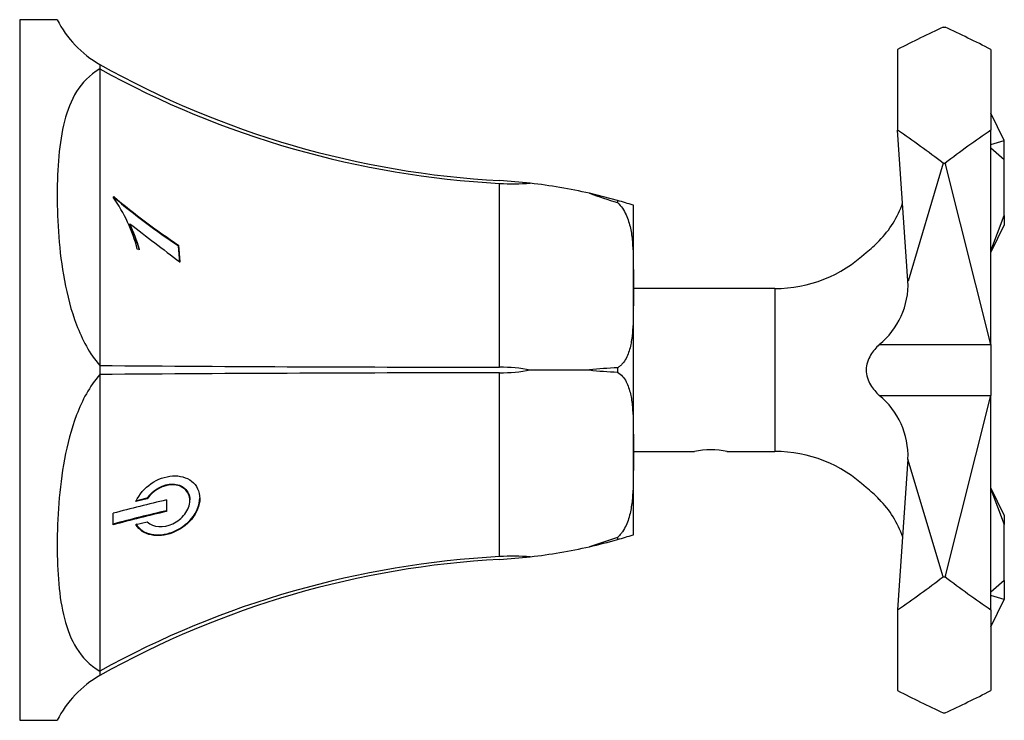
# Model space of a CAD drawing. Units: inches. Extents: x -177 to -20, y 94 to 241.
# Drawn here: x -102 to -28, y 187 to 240 of the extents above; entities that cross this region are included whole.
import ezdxf

# ---------------------------------------------------------------- set-up
doc = ezdxf.new("R2010")
doc.units = ezdxf.units.IN
for name, color, linetype in [('172010', 7, 'Continuous'), ('182003', 7, 'Continuous'), ('335001', 7, 'Continuous'), ('Default', 7, 'Continuous')]:
    doc.layers.add(name, color=color, linetype=linetype)

# ---------------------------------------------------------------- blocks, each defined once
blk = doc.blocks.new('SE5')
at = {"layer": '172010', "color": 7, "linetype": 'Continuous', "ltscale": 25.4}
for p, q in [((-102.012, 239.733), (-102.012, 187.233)), ((-99.201, 239.733), (-102.012, 239.733)), ((-96.012, 236.383), (-96.012, 236.045)), ((-96.012, 236.045), (-96.012, 213.82)), ((-66.038, 213.692), (-66.038, 227.465)), ((-57.202, 226.185), (-59.314, 226.724)), ((-95.012, 226.424), (-94.96, 226.473)), ((-94.96, 226.417), (-95.012, 226.367)), ((-94.96, 226.473), (-94.96, 226.417)), ((-57.202, 226.185), (-57.202, 226.023)), ((-56.012, 225.828), (-56.03, 225.833)), ((-56.012, 219.983), (-56.012, 225.828)), ((-93.751, 224.446), (-93.768, 224.435)), ((-93.768, 224.435), (-93.768, 224.379)), ((-93.032, 222.518), (-93.196, 222.533)), ((-90.103, 222.835), (-90.012, 221.595)), ((-90.103, 222.835), (-90.103, 222.78)), ((-90.012, 221.541), (-90.103, 222.78)), ((-56.031, 222.097), (-56.031, 217.219)), ((-56.031, 222.097), (-56.012, 219.983)), ((-56.012, 219.983), (-56.012, 219.327)), ((-56.012, 219.327), (-56.031, 217.219)), ((-56.012, 207.639), (-56.012, 219.327)), ((-96.012, 213.82), (-96.012, 213.145)), ((-63.739, 213.483), (-59.314, 213.483)), ((-57.201, 213.645), (-57.201, 213.321)), ((-96.012, 213.145), (-96.012, 190.92)), ((-66.038, 199.501), (-66.038, 213.274)), ((-56.031, 209.747), (-56.031, 204.869)), ((-56.031, 209.747), (-56.012, 207.639)), ((-56.012, 207.639), (-56.012, 206.983)), ((-56.012, 206.983), (-56.031, 204.869)), ((-56.012, 201.138), (-56.012, 206.983)), ((-93.303, 203.683), (-92.448, 203.895)), ((-92.448, 203.84), (-93.303, 203.627)), ((-92.448, 203.84), (-92.448, 203.895)), ((-91.012, 203.746), (-91.012, 202.88)), ((-89.262, 203.697), (-89.262, 203.751)), ((-95.012, 201.878), (-95.012, 202.744)), ((-93.303, 201.895), (-92.448, 202.107)), ((-57.202, 200.943), (-59.314, 200.242)), ((-57.202, 200.943), (-57.202, 200.781)), ((-56.03, 201.133), (-56.012, 201.138)), ((-96.012, 190.92), (-96.012, 190.583)), ((-102.012, 187.233), (-99.201, 187.233))]:
    blk.add_line(p, q, dxfattribs=at)
for centre, radius, start, end in [((-92.059, 243.338), 8, 206.78594, 240.38997), ((-62.3, 296.474), 68.902, 240.70716, 266.88953), ((-62.337, 297.036), 69.669, 241.09539, 266.95466), ((-68.398, 186.683), 41.059, 83.48493, 86.70638), ((-64.986, 246.385), 18.95, 266.8158, 273.77207), ((-68.388, 186.767), 40.974, 77.20457, 83.48463), ((-11.747, 366.59), 147.733, 251.21727, 252.08022), ((-104.313, 219.715), 11.468, 14.22475, 35.8023), ((-59.16, 269.2), 55.743, 230.04089, 236.28187), ((-59.168, 269.162), 55.751, 230.0593, 236.2979), ((-68.393, 186.742), 41, 72.45017, 74.16041), ((-104.518, 219.205), 11.954, 16.08735, 25.94371), ((-104.513, 219.15), 11.949, 16.08962, 25.94872), ((26.759, 378.656), 195.712, 231.99364, 233.37012), ((-63.561, 4292.946), 4079.255, 269.544205, 269.965209), ((-66.07, 200.591), 13.101, 79.7486, 89.86003), ((-66.07, 226.372), 13.098, 270.1389, 280.25248), ((-56.043, 184.609), 29.059, 92.28354, 96.46358), ((-56.043, 242.359), 29.06, 263.53654, 267.71633), ((-63.561, -3865.981), 4079.255, 90.034791, 90.455795), ((-68.353, 104.809), 101.499, 102.89947, 105.22739), ((-68.337, 103.745), 101.749, 102.87642, 105.19835), ((-68.353, 103.943), 101.499, 102.89947, 105.22739), ((-68.395, 240.234), 41.01, 282.79379, 285.83922), ((-68.394, 240.228), 41.004, 282.79509, 285.83674), ((-68.393, 240.224), 41, 285.83688, 287.54984), ((-68.393, 240.224), 41, 285.83959, 287.54983), ((-68.388, 240.198), 40.974, 276.5145, 282.79696), ((-68.388, 240.198), 40.974, 276.51537, 282.79543), ((-62.337, 129.93), 69.669, 93.04534, 118.90461), ((-62.3, 130.492), 68.902, 93.11047, 119.29284), ((-68.398, 240.289), 41.065, 273.29387, 276.51482), ((-68.398, 240.29), 41.066, 273.29392, 276.5139), ((-64.986, 180.584), 18.947, 86.2274, 93.18474), ((-92.059, 183.628), 8, 119.61003, 153.21406)]:
    blk.add_arc(centre, radius, start, end, dxfattribs=at)
for points, knots in [([(-96.012, 236.045), (-96.787, 235.585), (-97.327, 235.014), (-98.166, 233.675), (-98.446, 232.934), (-98.861, 231.317), (-98.994, 230.437), (-99.163, 228.591), (-99.201, 227.62), (-99.2, 224.565), (-99.072, 222.422), (-98.451, 219.079), (-98.167, 217.95), (-97.336, 215.778), (-96.785, 214.719), (-96.012, 213.82)], [0, 0, 0, 0, 0.125, 0.125, 0.25, 0.25, 0.375, 0.375, 0.5, 0.5, 0.75, 0.75, 0.875, 0.875, 1, 1, 1, 1]), ([(-57.202, 226.023), (-56.912, 225.767), (-56.709, 225.446), (-56.409, 224.793), (-56.31, 224.452), (-56.165, 223.776), (-56.121, 223.439), (-56.058, 222.767), (-56.041, 222.432), (-56.031, 222.097)], [0, 0, 0, 0, 0.25, 0.25, 0.5, 0.5, 0.75, 0.75, 1, 1, 1, 1]), ([(-56.031, 217.219), (-56.041, 216.887), (-56.058, 216.557), (-56.121, 215.903), (-56.166, 215.58), (-56.311, 214.946), (-56.41, 214.638), (-56.637, 214.214), (-56.724, 214.082), (-56.881, 213.901), (-56.938, 213.844), (-57.061, 213.737), (-57.129, 213.688), (-57.201, 213.645)], [0, 0, 0, 0, 0.25, 0.25, 0.5, 0.5, 0.75, 0.75, 0.875, 0.875, 0.9375, 0.9375, 1, 1, 1, 1]), ([(-57.201, 213.321), (-56.911, 213.147), (-56.708, 212.887), (-56.409, 212.324), (-56.309, 212.014), (-56.165, 211.383), (-56.121, 211.06), (-56.058, 210.408), (-56.041, 210.078), (-56.031, 209.747)], [0, 0, 0, 0, 0.25, 0.25, 0.5, 0.5, 0.75, 0.75, 1, 1, 1, 1]), ([(-96.012, 213.145), (-96.787, 212.245), (-97.327, 211.209), (-98.166, 209.022), (-98.446, 207.911), (-98.861, 205.69), (-98.994, 204.575), (-99.163, 202.419), (-99.201, 201.37), (-99.2, 198.315), (-99.072, 196.485), (-98.451, 194.048), (-98.167, 193.295), (-97.336, 191.965), (-96.785, 191.38), (-96.012, 190.92)], [0, 0, 0, 0, 0.125, 0.125, 0.25, 0.25, 0.375, 0.375, 0.5, 0.5, 0.75, 0.75, 0.875, 0.875, 1, 1, 1, 1]), ([(-93.303, 203.627), (-93.065, 204.16), (-92.65, 204.631), (-91.662, 205.309), (-91.104, 205.51), (-90.017, 205.581), (-89.502, 205.446), (-88.745, 204.849), (-88.513, 204.382), (-88.511, 203.339), (-88.738, 202.778), (-89.5, 201.853), (-90.018, 201.495), (-91.102, 201.079), (-91.661, 201.018), (-92.652, 201.221), (-93.065, 201.482), (-93.303, 201.895)], [0, 0, 0, 0, 0.125, 0.125, 0.25, 0.25, 0.375, 0.375, 0.5, 0.5, 0.625, 0.625, 0.75, 0.75, 0.875, 0.875, 1, 1, 1, 1]), ([(-92.448, 203.895), (-92.013, 204.542), (-91.222, 204.949), (-90.192, 204.927), (-89.868, 204.816), (-89.402, 204.402), (-89.263, 204.097), (-89.262, 203.756), (-89.262, 203.756), (-89.262, 203.755)], [0, 0, 0, 0, 0.25, 0.25, 0.375, 0.375, 0.5, 0.5, 0.5002986, 0.5002986, 0.5002986, 0.5002986]), ([(-92.448, 202.107), (-92.013, 201.673), (-91.223, 201.641), (-90.192, 202.124), (-89.868, 202.377), (-89.402, 202.992), (-89.263, 203.356), (-89.261, 204.036), (-89.399, 204.343), (-89.864, 204.76), (-90.188, 204.872), (-91.224, 204.895), (-92.013, 204.487), (-92.448, 203.84)], [0, 0, 0, 0, 0.25, 0.25, 0.375, 0.375, 0.5, 0.5, 0.625, 0.625, 0.75, 0.75, 1, 1, 1, 1]), ([(-56.031, 204.869), (-56.041, 204.533), (-56.058, 204.198), (-56.121, 203.524), (-56.166, 203.187), (-56.311, 202.508), (-56.41, 202.169), (-56.637, 201.677), (-56.725, 201.518), (-56.882, 201.291), (-56.938, 201.218), (-57.062, 201.075), (-57.13, 201.006), (-57.202, 200.943)], [0, 0, 0, 0, 0.25, 0.25, 0.5, 0.5, 0.75, 0.75, 0.875, 0.875, 0.9375, 0.9375, 1, 1, 1, 1]), ([(-93.303, 201.951), (-93.065, 201.538), (-92.65, 201.276), (-91.662, 201.074), (-91.104, 201.133), (-90.016, 201.55), (-89.502, 201.907), (-88.745, 202.822), (-88.513, 203.383), (-88.512, 203.907), (-88.512, 203.908), (-88.512, 203.91)], [0, 0, 0, 0, 0.125, 0.125, 0.25, 0.25, 0.375, 0.375, 0.5, 0.5, 0.5004065, 0.5004065, 0.5004065, 0.5004065])]:
    blk.add_open_spline(points, degree=3, knots=knots, dxfattribs=at)
at = {"layer": '182003', "color": 7, "linetype": 'Continuous', "ltscale": 25.4}
for p, q in [((-32.798, 239.167), (-32.642, 239.167)), ((-32.642, 239.163), (-32.642, 239.167)), ((-32.642, 239.167), (-32.641, 239.162)), ((-36.212, 237.503), (-36.212, 231.457)), ((-29.212, 237.498), (-29.212, 231.463)), ((-35.432, 220.153), (-36.212, 231.457)), ((-29.212, 215.391), (-29.212, 231.463)), ((-32.798, 228.985), (-35.429, 220.151)), ((-32.798, 228.985), (-32.642, 228.985)), ((-32.642, 228.993), (-32.631, 228.903)), ((-32.642, 228.985), (-32.642, 228.993)), ((-32.631, 228.903), (-32.642, 228.985)), ((-29.217, 215.387), (-32.631, 228.903)), ((-35.432, 220.151), (-35.432, 220.153)), ((-35.429, 220.151), (-35.432, 220.153)), ((-35.432, 220.151), (-35.432, 220.15)), ((-35.429, 220.151), (-35.432, 220.151)), ((-45.415, 219.583), (-56.012, 219.583)), ((-45.415, 219.583), (-45.415, 207.383)), ((-37.588, 215.384), (-29.212, 215.384)), ((-29.212, 215.391), (-29.217, 215.387)), ((-29.212, 215.387), (-29.217, 215.387)), ((-29.212, 215.387), (-29.212, 215.391)), ((-29.212, 215.387), (-29.212, 215.384)), ((-29.212, 215.384), (-29.212, 211.575)), ((-29.199, 215.102), (-29.212, 215.102)), ((-29.199, 213.493), (-29.212, 213.493)), ((-29.199, 213.448), (-29.212, 213.448)), ((-29.199, 213.44), (-29.212, 213.44)), ((-29.212, 212.799), (-29.199, 212.799)), ((-29.212, 212.655), (-29.199, 212.655)), ((-29.212, 211.935), (-29.199, 211.935)), ((-29.212, 211.893), (-29.199, 211.893)), ((-29.212, 211.875), (-29.199, 211.875)), ((-29.212, 211.875), (-29.199, 211.875)), ((-29.212, 211.875), (-29.199, 211.875)), ((-29.212, 211.836), (-29.199, 211.836)), ((-37.587, 211.575), (-29.212, 211.575)), ((-32.631, 198.062), (-29.212, 211.575)), ((-29.212, 195.503), (-29.212, 211.575)), ((-56.012, 207.383), (-51.437, 207.383)), ((-48.997, 207.383), (-45.415, 207.383)), ((-35.432, 206.813), (-36.212, 195.509)), ((-32.798, 197.981), (-35.432, 206.813)), ((-32.798, 197.981), (-32.642, 197.981)), ((-32.631, 198.062), (-32.642, 197.973)), ((-32.642, 197.981), (-32.631, 198.062)), ((-32.642, 197.973), (-32.642, 197.981)), ((-36.212, 195.509), (-36.212, 189.463)), ((-29.212, 195.503), (-29.212, 189.468)), ((-32.798, 187.799), (-32.642, 187.799)), ((-32.641, 187.804), (-32.642, 187.799)), ((-32.642, 187.799), (-32.642, 187.803))]:
    blk.add_line(p, q, dxfattribs=at)
for centre, radius, start, end in [((-42.907, 228.437), 7.483, 315.30517, 341.02355), ((-42.449, 227.609), 6.582, 306.13092, 317.62627), ((-45.415, 229.583), 10, 270, 313.24347), ((-41.244, 219.909), 5.817, 308.94113, 2.37446), ((-41.272, 207.039), 5.845, 357.78494, 50.90505), ((-50.212, 201.412), 6.096, 78.36626, 101.63534), ((-45.415, 197.383), 10, 46.75979, 90), ((-42.449, 199.356), 6.582, 42.36383, 53.86908), ((-42.877, 198.541), 7.454, 18.93959, 44.7797)]:
    blk.add_arc(centre, radius, start, end, dxfattribs=at)
for centre, major_axis, ratio, start_param, end_param in [((-44.183, 213.483), (34.333, 27.34), 0.359731, 0.967333, 1.066705), ((-22.122, 213.483), (-34.18, 27.148), 0.373489, 5.20098, 5.300305), ((-44.183, 213.483), (-33.748, 25.821), 0.452576, 4.72127, 4.820642), ((-22.122, 213.483), (33.766, 26.091), 0.438504, 1.444309, 1.543634), ((-44.183, 213.483), (-33.748, -25.821), 0.452576, 1.462543, 1.561916), ((-22.122, 213.483), (33.766, -26.091), 0.438504, 4.739551, 4.838877), ((-44.183, 213.483), (34.333, -27.34), 0.359731, 5.21648, 5.315852), ((-22.122, 213.483), (-34.18, -27.148), 0.373489, 0.98288, 1.082206)]:
    blk.add_ellipse(centre, major_axis=major_axis, ratio=ratio, start_param=start_param, end_param=end_param, dxfattribs=at)
blk.add_open_spline([(-37.588, 215.384), (-37.818, 215.169), (-38.043, 214.913), (-38.424, 214.275), (-38.568, 213.889), (-38.57, 213.08), (-38.426, 212.691), (-38.047, 212.052), (-37.818, 211.791), (-37.587, 211.575)], degree=3, knots=[0, 0, 0, 0, 0.25, 0.25, 0.5, 0.5, 0.75, 0.75, 1, 1, 1, 1], dxfattribs=at)
at = {"layer": '335001', "color": 7, "linetype": 'Continuous', "ltscale": 25.4}
for p, q in [((-28.212, 230.673), (-29.212, 232.735)), ((-29.212, 230.378), (-28.212, 230.673)), ((-28.212, 229.258), (-28.212, 230.673)), ((-29.212, 230.142), (-28.212, 229.258)), ((-28.212, 225.072), (-28.212, 229.258)), ((-29.212, 222.421), (-28.212, 225.072)), ((-28.212, 224.365), (-29.212, 222.303)), ((-28.212, 225.072), (-28.212, 224.365)), ((-28.212, 202.601), (-29.212, 204.663)), ((-29.212, 204.545), (-28.212, 201.893)), ((-28.212, 202.601), (-28.212, 201.893)), ((-28.212, 197.707), (-28.212, 201.893)), ((-28.212, 197.707), (-29.212, 196.823)), ((-28.212, 197.707), (-28.212, 196.293)), ((-28.212, 196.293), (-29.212, 196.588)), ((-29.212, 194.231), (-28.212, 196.293))]:
    blk.add_line(p, q, dxfattribs=at)

msp = doc.modelspace()

# ---------------------------------------------------------------- block references
at = {"layer": 'Default'}
msp.add_blockref('SE5', (0, 0), dxfattribs=at)

doc.saveas('drawing.dxf')
